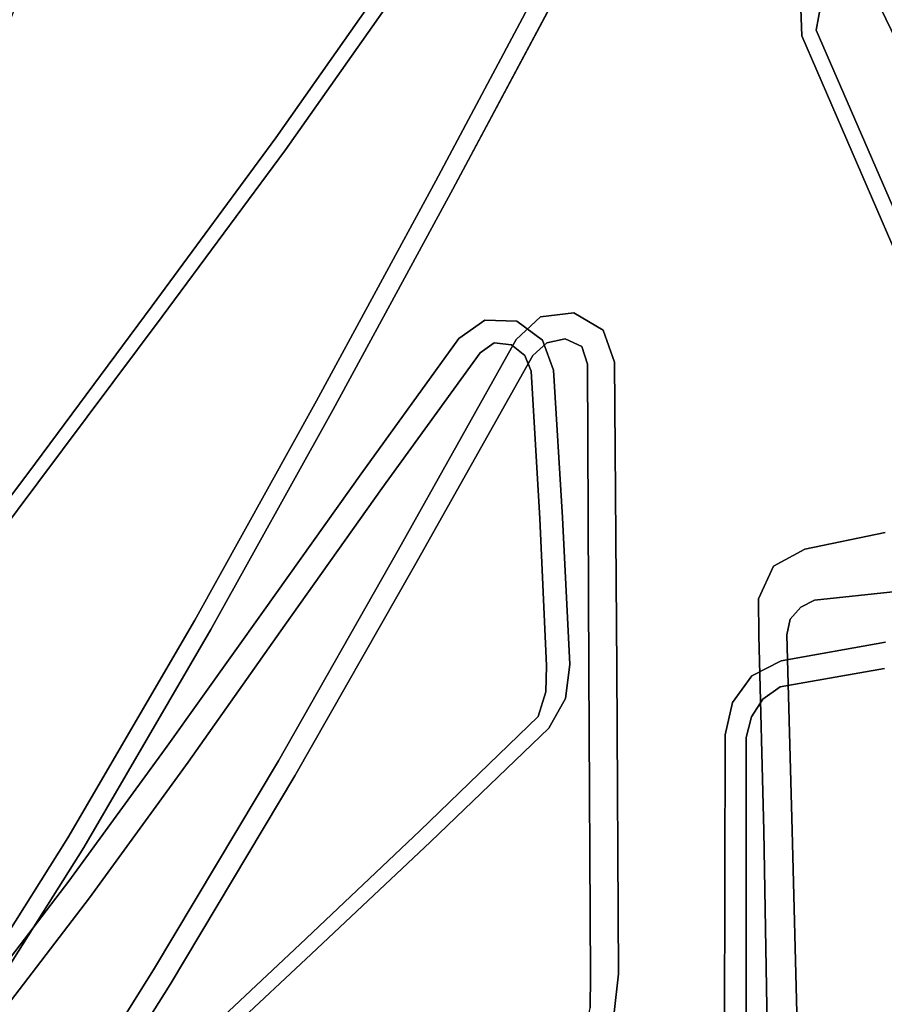
# Model space of a CAD drawing. Units: inches. Extents: x -9 to 9, y -9.7 to 11.
# Drawn here: x -6 to -3.9, y -2.7 to -0.3 of the extents above; entities that cross this region are included whole.
import ezdxf

# ---------------------------------------------------------------- set-up
doc = ezdxf.new("R2010")
doc.units = ezdxf.units.IN
doc.header["$MEASUREMENT"] = 0
doc.layers.add('AFUFU-3D-CH', color=2, linetype='Continuous')

msp = doc.modelspace()

# ---------------------------------------------------------------- linework, layer by layer
at = {"layer": 'AFUFU-3D-CH'}
for points, invisible_edges in [([(-4.8108, 0.2042, 16.5784), (-5.0723, -0.2129, 16.6501), (-4.9764, -0.7203, 17.0157), (-4.6965, -0.1957, 16.8925)], 10), ([(-5.9841, 0.0266, 16.6768), (-5.9201, 0.004, 16.7247), (-6.1241, -0.4711, 16.7619), (-6.1873, -0.4463, 16.7143)], 5), ([(-6.1241, -0.4711, 16.7619), (-5.9201, 0.004, 16.7247), (-5.9745, -0.2999, 17.1075), (-6.2001, -0.852, 17.2029)], 10), ([(-4.8594, -1.0521, 16.5501), (-5.0503, -0.2433, 16.5461), (-3.9728, -0.1614, 16.4023), (-4.8594, -1.0521, 16.5501)], 7), ([(-3.9728, -0.1614, 16.4023), (-3.9592, -0.2222, 16.4071), (-4.7836, -1.0545, 16.5428), (-4.8594, -1.0521, 16.5501)], 10), ([(-3.9086, -0.1942, 16.5017), (-3.9091, -0.1563, 16.4916), (-4.0596, -0.3009, 16.7795), (-4.0707, -0.3617, 16.8072)], 10), ([(-4.9764, -0.7203, 17.0157), (-4.9359, -0.7401, 17.0298), (-4.6553, -0.2143, 16.9062), (-4.6965, -0.1957, 16.8925)], 5), ([(-3.7085, -1.1967, 16.879), (-3.6755, -0.6813, 16.517), (-3.9086, -0.1942, 16.5017), (-4.0707, -0.3617, 16.8072)], 5), ([(-3.6755, -0.6813, 16.517), (-3.725, -0.7073, 16.4222), (-3.9592, -0.2222, 16.4071), (-3.9086, -0.1942, 16.5017)], 5), ([(-5.3336, -0.6466, 16.5932), (-5.3566, -0.6184, 16.6972), (-5.0723, -0.2129, 16.6501), (-5.0503, -0.2433, 16.5461)], 5), ([(-5.0723, -0.2129, 16.6501), (-5.3566, -0.6184, 16.6972), (-5.2603, -1.244, 17.1333), (-4.9764, -0.7203, 17.0157)], 10), ([(-4.6553, -0.2143, 16.9062), (-4.9359, -0.7401, 17.0298), (-4.1048, -0.375, 16.8309), (-4.1076, -0.2887, 16.819)], 10), ([(-4.7224, -1.0998, 16.5375), (-4.7836, -1.0545, 16.5428), (-3.9592, -0.2222, 16.4071), (-3.725, -0.7073, 16.4222)], 10), ([(-4.8594, -1.0521, 16.5501), (-4.9212, -1.096, 16.5561), (-5.3336, -0.6466, 16.5932), (-5.0503, -0.2433, 16.5461)], 10), ([(-4.1076, -0.2887, 16.819), (-4.1048, -0.375, 16.8309), (-4.0707, -0.3617, 16.8072), (-4.0596, -0.3009, 16.7795)], 10), ([(-4.7265, -1.0441, 17.0322), (-4.6472, -1.0344, 17.0169), (-4.1048, -0.375, 16.8309), (-4.9359, -0.7401, 17.0298)], 14), ([(-4.6472, -1.0344, 17.0169), (-4.5778, -1.0759, 17.0106), (-4.1048, -0.375, 16.8309), (-4.6472, -1.0344, 17.0169)], 6), ([(-4.5778, -1.0759, 17.0106), (-4.5506, -1.1521, 17.0166), (-3.7441, -1.2097, 16.9026), (-4.1048, -0.375, 16.8309)], 10), ([(-3.7441, -1.2097, 16.9026), (-3.7085, -1.1967, 16.879), (-4.0707, -0.3617, 16.8072), (-4.1048, -0.375, 16.8309)], 5), ([(-5.6279, -1.0434, 16.6255), (-5.6512, -1.0181, 16.7293), (-5.3566, -0.6184, 16.6972), (-5.3336, -0.6466, 16.5932)], 5), ([(-5.3566, -0.6184, 16.6972), (-5.6512, -1.0181, 16.7293), (-5.5501, -1.7666, 17.2414), (-5.2603, -1.244, 17.1333)], 10), ([(-4.9212, -1.096, 16.5561), (-5.1541, -1.4183, 16.5716), (-5.6279, -1.0434, 16.6255), (-5.3336, -0.6466, 16.5932)], 10), ([(-5.2603, -1.244, 17.1333), (-5.2205, -1.265, 17.1479), (-4.9359, -0.7401, 17.0298), (-4.9764, -0.7203, 17.0157)], 5), ([(-4.6962, -1.1714, 16.5357), (-4.7224, -1.0998, 16.5375), (-3.725, -0.7073, 16.4222), (-3.7052, -0.7379, 16.4222)], 10), ([(-4.7847, -1.0984, 17.0498), (-4.9359, -0.7401, 17.0298), (-5.2205, -1.265, 17.1479), (-5.0655, -1.6003, 17.1621)], 5), ([(-4.7847, -1.0984, 17.0498), (-4.7265, -1.0441, 17.0322), (-4.9359, -0.7401, 17.0298), (-4.7847, -1.0984, 17.0498)], 6), ([(-3.7052, -0.7379, 16.4222), (-3.6769, -0.7605, 16.4208), (-4.6962, -1.1714, 16.5357), (-3.7052, -0.7379, 16.4222)], 6), ([(-3.6769, -0.7605, 16.4208), (-3.6416, -0.7669, 16.4177), (-4.6962, -1.1714, 16.5357), (-3.6769, -0.7605, 16.4208)], 6), ([(-3.9064, -1.5576, 16.472), (-4.0976, -1.5973, 16.4875), (-4.6962, -1.1714, 16.5357), (-3.6416, -0.7669, 16.4177)], 14), ([(-5.9234, -1.44, 16.6506), (-5.9475, -1.4171, 16.7541), (-5.6512, -1.0181, 16.7293), (-5.6279, -1.0434, 16.6255)], 5), ([(-5.6512, -1.0181, 16.7293), (-5.9475, -1.4171, 16.7541), (-5.8522, -2.2854, 17.3321), (-5.5501, -1.7666, 17.2414)], 10), ([(-5.1541, -1.4183, 16.5716), (-5.3845, -1.7427, 16.578), (-5.9234, -1.44, 16.6506), (-5.6279, -1.0434, 16.6255)], 10), ([(-4.8368, -1.1065, 16.5921), (-4.8703, -1.1299, 16.5961), (-4.9212, -1.096, 16.5561), (-4.8594, -1.0521, 16.5501)], 10), ([(-4.8594, -1.0521, 16.5501), (-4.7836, -1.0545, 16.5428), (-4.7959, -1.1107, 16.5946), (-4.8368, -1.1065, 16.5921)], 10), ([(-4.7639, -1.1362, 16.6019), (-4.7959, -1.1107, 16.5946), (-4.7836, -1.0545, 16.5428), (-4.7224, -1.0998, 16.5375)], 10), ([(-4.7265, -1.0441, 17.0322), (-4.7847, -1.0984, 17.0498), (-4.7449, -1.1367, 16.9783), (-4.712, -1.1063, 16.9799)], 10), ([(-4.712, -1.1063, 16.9799), (-4.6684, -1.0964, 16.9825), (-4.6472, -1.0344, 17.0169), (-4.7265, -1.0441, 17.0322)], 10), ([(-4.6472, -1.0344, 17.0169), (-4.6684, -1.0964, 16.9825), (-4.6285, -1.115, 16.9836), (-4.5778, -1.0759, 17.0106)], 5), ([(-4.5778, -1.0759, 17.0106), (-4.6285, -1.115, 16.9836), (-4.6153, -1.1571, 16.9824), (-4.5506, -1.1521, 17.0166)], 5), ([(-4.9212, -1.096, 16.5561), (-4.8703, -1.1299, 16.5961), (-5.1046, -1.453, 16.61), (-5.1541, -1.4183, 16.5716)], 5), ([(-5.0655, -1.6003, 17.1621), (-5.0265, -1.6374, 17.0852), (-4.7449, -1.1367, 16.9783), (-4.7847, -1.0984, 17.0498)], 5), ([(-4.8368, -1.1065, 16.5921), (-4.7959, -1.1107, 16.5946), (-4.6684, -1.0964, 16.9825), (-4.712, -1.1063, 16.9799)], 10), ([(-4.7959, -1.1107, 16.5946), (-4.7639, -1.1362, 16.6019), (-4.6285, -1.115, 16.9836), (-4.6684, -1.0964, 16.9825)], 10), ([(-4.7224, -1.0998, 16.5375), (-4.6962, -1.1714, 16.5357), (-4.7488, -1.174, 16.6102), (-4.7639, -1.1362, 16.6019)], 10), ([(-4.8703, -1.1299, 16.5961), (-4.8368, -1.1065, 16.5921), (-4.712, -1.1063, 16.9799), (-4.7449, -1.1367, 16.9783)], 10), ([(-4.6153, -1.1571, 16.9824), (-4.6285, -1.115, 16.9836), (-4.7639, -1.1362, 16.6019), (-4.7488, -1.174, 16.6102)], 10), ([(-4.7449, -1.1367, 16.9783), (-5.0265, -1.6374, 17.0852), (-5.1046, -1.453, 16.61), (-4.8703, -1.1299, 16.5961)], 10), ([(-4.7488, -1.174, 16.6102), (-4.7288, -1.5246, 16.6026), (-4.6118, -1.8855, 17.0734), (-4.6153, -1.1571, 16.9824)], 10), ([(-4.7488, -1.174, 16.6102), (-4.6962, -1.1714, 16.5357), (-4.6743, -1.5219, 16.5328), (-4.7288, -1.5246, 16.6026)], 5), ([(-4.0976, -1.5973, 16.4875), (-4.1724, -1.638, 16.4934), (-4.6743, -1.5219, 16.5328), (-4.6962, -1.1714, 16.5357)], 10), ([(-4.5506, -1.1521, 17.0166), (-4.6153, -1.1571, 16.9824), (-4.6118, -1.8855, 17.0734), (-4.5455, -1.88, 17.1149)], 5), ([(-4.5506, -1.1521, 17.0166), (-4.5455, -1.88, 17.1149), (-3.7257, -1.2427, 16.9053), (-3.7441, -1.2097, 16.9026)], 10), ([(-4.5455, -1.88, 17.1149), (-4.2236, -1.8989, 17.0705), (-4.1537, -1.8632, 17.0557), (-3.7257, -1.2427, 16.9053)], 13), ([(-4.1537, -1.8632, 17.0557), (-3.9056, -1.8191, 17.016), (-3.6981, -1.2684, 16.9056), (-3.7257, -1.2427, 16.9053)], 10), ([(-5.5501, -1.7666, 17.2414), (-5.5114, -1.7887, 17.2553), (-5.2205, -1.265, 17.1479), (-5.2603, -1.244, 17.1333)], 5), ([(-5.3509, -2.1019, 17.264), (-5.0655, -1.6003, 17.1621), (-5.2205, -1.265, 17.1479), (-5.5114, -1.7887, 17.2553)], 10), ([(-5.9234, -1.44, 16.6506), (-6.2213, -1.8352, 16.666), (-6.2462, -1.8147, 16.769), (-5.9475, -1.4171, 16.7541)], 10), ([(-5.9475, -1.4171, 16.7541), (-6.2462, -1.8147, 16.769), (-6.174, -2.7964, 17.3952), (-5.8522, -2.2854, 17.3321)], 10), ([(-5.1541, -1.4183, 16.5716), (-5.1046, -1.453, 16.61), (-5.3358, -1.7784, 16.6132), (-5.3845, -1.7427, 16.578)], 5), ([(-5.3845, -1.7427, 16.578), (-5.6154, -2.0667, 16.5808), (-6.2213, -1.8352, 16.666), (-5.9234, -1.44, 16.6506)], 10), ([(-5.3358, -1.7784, 16.6132), (-5.1046, -1.453, 16.61), (-5.0265, -1.6374, 17.0852), (-5.3117, -2.1376, 17.1853)], 10), ([(-4.6574, -1.8725, 16.5248), (-4.7127, -1.8755, 16.5944), (-4.7288, -1.5246, 16.6026), (-4.6743, -1.5219, 16.5328)], 5), ([(-4.1724, -1.638, 16.4934), (-4.2081, -1.716, 16.496), (-4.6574, -1.8725, 16.5248), (-4.6743, -1.5219, 16.5328)], 10), ([(-4.7288, -1.5246, 16.6026), (-4.7127, -1.8755, 16.5944), (-4.6075, -2.6146, 17.1586), (-4.6118, -1.8855, 17.0734)], 10), ([(-3.9064, -1.5576, 16.472), (-3.8803, -1.6988, 16.5616), (-4.0747, -1.7187, 16.5639), (-4.0976, -1.5973, 16.4875)], 5), ([(-5.3509, -2.1019, 17.264), (-5.3117, -2.1376, 17.1853), (-5.0265, -1.6374, 17.0852), (-5.0655, -1.6003, 17.1621)], 5), ([(-4.0976, -1.5973, 16.4875), (-4.0747, -1.7187, 16.5639), (-4.1074, -1.7357, 16.5749), (-4.1724, -1.638, 16.4934)], 5), ([(-4.1724, -1.638, 16.4934), (-4.1074, -1.7357, 16.5749), (-4.1325, -1.7645, 16.572), (-4.2081, -1.716, 16.496)], 5), ([(-3.9082, -1.8815, 16.9309), (-4.1565, -1.9253, 16.9707), (-4.0747, -1.7187, 16.5639), (-3.8803, -1.6988, 16.5616)], 10), ([(-4.6676, -1.9534, 16.5232), (-4.6574, -1.8725, 16.5248), (-4.2081, -1.716, 16.496), (-4.2072, -1.803, 16.4955)], 10), ([(-4.1325, -1.7645, 16.572), (-4.1406, -1.8017, 16.5722), (-4.2072, -1.803, 16.4955), (-4.2081, -1.716, 16.496)], 10), ([(-4.1074, -1.7357, 16.5749), (-4.0747, -1.7187, 16.5639), (-4.1565, -1.9253, 16.9707), (-4.1977, -1.9545, 16.9974)], 10), ([(-5.3845, -1.7427, 16.578), (-5.3358, -1.7784, 16.6132), (-5.566, -2.1047, 16.6174), (-5.6154, -2.0667, 16.5808)], 5), ([(-4.1977, -1.9545, 16.9974), (-4.2244, -1.9967, 17.0257), (-4.1325, -1.7645, 16.572), (-4.1074, -1.7357, 16.5749)], 10), ([(-5.8522, -2.2854, 17.3321), (-5.814, -2.3082, 17.3475), (-5.5114, -1.7887, 17.2553), (-5.5501, -1.7666, 17.2414)], 5), ([(-5.566, -2.1047, 16.6174), (-5.3358, -1.7784, 16.6132), (-5.3117, -2.1376, 17.1853), (-5.6087, -2.6342, 17.2663)], 10), ([(-4.1406, -1.8017, 16.5722), (-4.1325, -1.7645, 16.572), (-4.2244, -1.9967, 17.0257), (-4.237, -2.0459, 17.0527)], 10), ([(-5.6482, -2.5997, 17.3483), (-5.3509, -2.1019, 17.264), (-5.5114, -1.7887, 17.2553), (-5.814, -2.3082, 17.3475)], 10), ([(-4.2072, -1.803, 16.4955), (-4.1954, -2.2685, 16.4879), (-4.7073, -2.0241, 16.5233), (-4.6676, -1.9534, 16.5232)], 10), ([(-4.1275, -2.2673, 16.5672), (-4.1406, -1.8017, 16.5722), (-4.237, -2.0459, 17.0527), (-4.237, -2.7441, 17.1424)], 10), ([(-4.2072, -1.803, 16.4955), (-4.1406, -1.8017, 16.5722), (-4.1275, -2.2673, 16.5672), (-4.1954, -2.2685, 16.4879)], 5), ([(-3.9082, -1.8815, 16.9309), (-3.9056, -1.8191, 17.016), (-4.1537, -1.8632, 17.0557), (-4.1565, -1.9253, 16.9707)], 5), ([(-5.6154, -2.0667, 16.5808), (-5.8496, -2.3885, 16.5752), (-6.5237, -2.2272, 16.6677), (-6.2213, -1.8352, 16.666)], 10), ([(-4.6676, -1.9534, 16.5232), (-4.7141, -1.9374, 16.611), (-4.7127, -1.8755, 16.5944), (-4.6574, -1.8725, 16.5248)], 5), ([(-4.6083, -2.6898, 17.187), (-4.6075, -2.6146, 17.1586), (-4.7127, -1.8755, 16.5944), (-4.7141, -1.9374, 16.611)], 10), ([(-4.1977, -1.9545, 16.9974), (-4.1565, -1.9253, 16.9707), (-4.1537, -1.8632, 17.0557), (-4.2236, -1.8989, 17.0705)], 10), ([(-4.5455, -1.88, 17.1149), (-4.6118, -1.8855, 17.0734), (-4.6075, -2.6146, 17.1586), (-4.5411, -2.6089, 17.2054)], 5), ([(-4.5455, -1.88, 17.1149), (-4.2701, -1.9624, 17.0859), (-4.2236, -1.8989, 17.0705), (-4.5455, -1.88, 17.1149)], 5), ([(-4.5455, -1.88, 17.1149), (-4.5411, -2.6089, 17.2054), (-4.2886, -2.7388, 17.1892), (-4.2875, -2.0396, 17.0989)], 10), ([(-4.2875, -2.0396, 17.0989), (-4.2701, -1.9624, 17.0859), (-4.5455, -1.88, 17.1149), (-4.2875, -2.0396, 17.0989)], 6), ([(-4.2244, -1.9967, 17.0257), (-4.1977, -1.9545, 16.9974), (-4.2236, -1.8989, 17.0705), (-4.2701, -1.9624, 17.0859)], 10), ([(-4.6676, -1.9534, 16.5232), (-4.7073, -2.0241, 16.5233), (-4.7321, -1.9964, 16.627), (-4.7141, -1.9374, 16.611)], 10), ([(-4.7141, -1.9374, 16.611), (-4.7321, -1.9964, 16.627), (-4.6234, -2.7631, 17.2162), (-4.6083, -2.6898, 17.187)], 10), ([(-4.2701, -1.9624, 17.0859), (-4.2875, -2.0396, 17.0989), (-4.237, -2.0459, 17.0527), (-4.2244, -1.9967, 17.0257)], 10), ([(-4.9884, -2.2949, 16.5247), (-5.0145, -2.2685, 16.6283), (-4.7321, -1.9964, 16.627), (-4.7073, -2.0241, 16.5233)], 5), ([(-4.7321, -1.9964, 16.627), (-5.0145, -2.2685, 16.6283), (-4.9266, -3.1636, 17.2914), (-4.6234, -2.7631, 17.2162)], 10), ([(-4.1954, -2.2685, 16.4879), (-4.1875, -2.7339, 16.4757), (-4.9884, -2.2949, 16.5247), (-4.7073, -2.0241, 16.5233)], 10), ([(-4.2886, -2.7388, 17.1892), (-4.237, -2.7441, 17.1424), (-4.237, -2.0459, 17.0527), (-4.2875, -2.0396, 17.0989)], 5), ([(-5.6154, -2.0667, 16.5808), (-5.566, -2.1047, 16.6174), (-5.8007, -2.4278, 16.6105), (-5.8496, -2.3885, 16.5752)], 5), ([(-5.6087, -2.6342, 17.2663), (-5.9182, -3.1263, 17.3255), (-5.8007, -2.4278, 16.6105), (-5.566, -2.1047, 16.6174)], 10), ([(-5.3117, -2.1376, 17.1853), (-5.3509, -2.1019, 17.264), (-5.6482, -2.5997, 17.3483), (-5.6087, -2.6342, 17.2663)], 5), ([(-5.8496, -2.3885, 16.5752), (-6.0919, -2.7038, 16.5571), (-6.5692, -2.2648, 16.6689), (-6.5237, -2.2272, 16.6677)], 10), ([(-5.2728, -2.5623, 16.5195), (-5.2993, -2.5381, 16.6228), (-5.0145, -2.2685, 16.6283), (-4.9884, -2.2949, 16.5247)], 5), ([(-5.0145, -2.2685, 16.6283), (-5.2993, -2.5381, 16.6228), (-5.2397, -3.559, 17.3522), (-4.9266, -3.1636, 17.2914)], 10), ([(-4.237, -2.7441, 17.1424), (-4.237, -3.444, 17.219), (-4.1158, -2.733, 16.5605), (-4.1275, -2.2673, 16.5672)], 10), ([(-4.1954, -2.2685, 16.4879), (-4.1275, -2.2673, 16.5672), (-4.1158, -2.733, 16.5605), (-4.1875, -2.7339, 16.4757)], 5), ([(-6.174, -2.7964, 17.3952), (-6.1371, -2.82, 17.4115), (-5.814, -2.3082, 17.3475), (-5.8522, -2.2854, 17.3321)], 5), ([(-4.1875, -2.7339, 16.4757), (-4.1801, -3.1994, 16.4617), (-5.2728, -2.5623, 16.5195), (-4.9884, -2.2949, 16.5247)], 10), ([(-5.6482, -2.5997, 17.3483), (-5.814, -2.3082, 17.3475), (-6.1371, -2.82, 17.4115), (-5.959, -3.0927, 17.4088)], 5), ([(-5.8496, -2.3885, 16.5752), (-5.8007, -2.4278, 16.6105), (-6.0431, -2.7446, 16.5916), (-6.0919, -2.7038, 16.5571)], 5), ([(-6.0431, -2.7446, 16.5916), (-5.8007, -2.4278, 16.6105), (-5.9182, -3.1263, 17.3255), (-6.2429, -3.6109, 17.3589)], 10), ([(-5.5579, -2.8287, 16.5093), (-5.5852, -2.8064, 16.6122), (-5.2993, -2.5381, 16.6228), (-5.2728, -2.5623, 16.5195)], 5), ([(-5.564, -3.9475, 17.3962), (-5.2397, -3.559, 17.3522), (-5.2993, -2.5381, 16.6228), (-5.5852, -2.8064, 16.6122)], 10), ([(-4.9592, -3.2112, 16.4642), (-5.1325, -3.3653, 16.4492), (-5.5579, -2.8287, 16.5093), (-5.2728, -2.5623, 16.5195)], 10), ([(-4.1801, -3.1994, 16.4617), (-4.8164, -3.2017, 16.4663), (-4.8896, -3.1824, 16.467), (-5.2728, -2.5623, 16.5195)], 13), ([(-4.8896, -3.1824, 16.467), (-4.9592, -3.2112, 16.4642), (-5.2728, -2.5623, 16.5195), (-4.8896, -3.1824, 16.467)], 6), ([(-5.6087, -2.6342, 17.2663), (-5.6482, -2.5997, 17.3483), (-5.959, -3.0927, 17.4088), (-5.9182, -3.1263, 17.3255)], 5), ([(-4.6075, -2.6146, 17.1586), (-4.6083, -2.6898, 17.187), (-4.5513, -2.7014, 17.2174), (-4.5411, -2.6089, 17.2054)], 10), ([(-4.5411, -2.6089, 17.2054), (-4.5513, -2.7014, 17.2174), (-4.2886, -2.7388, 17.1892), (-4.5411, -2.6089, 17.2054)], 6)]:
    msp.add_3dface(points, dxfattribs=dict(at, invisible_edges=invisible_edges))

doc.saveas('drawing.dxf')
